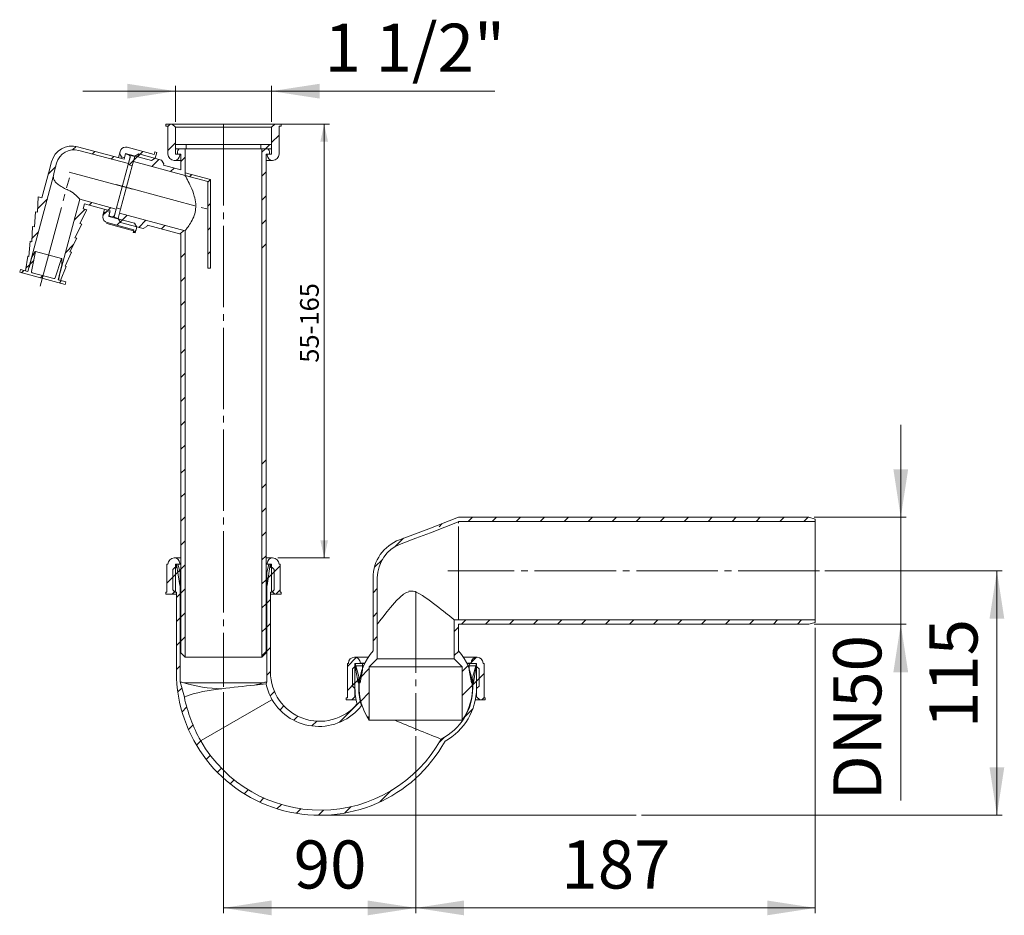
# Model space of a CAD drawing. Units: millimetres. Extents: x 583 to 1505, y 332 to 1170.
import ezdxf

# ---------------------------------------------------------------- set-up
doc = ezdxf.new("R2010")
doc.units = ezdxf.units.MM
doc.header["$LTSCALE"] = 5
doc.linetypes.add('SLD-Durchgehend', pattern=[0])
doc.linetypes.add('SLD-Punktstrich', pattern=[19.05, 15.24, -1.27, 1.27, -1.27])
doc.styles.add('SLDTEXTSTYLE0', font='TXT', dxfattribs={"width": 0.75})
doc.styles.add('SLDTEXTSTYLE1', font='TXT')
doc.styles.add('SLDTEXTSTYLE2', font='TXT', dxfattribs={"width": 0.96})
doc.styles.add('SLDTEXTSTYLE3', font='TXT', dxfattribs={"width": 0.883333})
doc.dimstyles.new('SLDDIMSTYLE0', dxfattribs={"dimtxt": 17.5, "dimasz": 16.51, "dimexe": 0, "dimexo": 0.0625, "dimgap": 4.375, "dimtad": 1, "dimdec": 0, "dimrnd": 1e-09, "dimzin": 12, "dimdsep": 46, "dimtxsty": 'SLDTEXTSTYLE0', "dimsah": 1, "dimcen": 0.09, "dimadec": 0, "dimazin": 3, "dimtfac": 1, "dimtofl": 0, "dimtmove": 0, "dimatfit": 3, "dimfxl": 1, "dimfrac": 2, "dimtolj": 1, "dimtzin": 12, "dimarcsym": 0})
doc.dimstyles.new('SLDDIMSTYLE1', dxfattribs={"dimtxt": 45, "dimasz": 16.51, "dimexe": 0, "dimexo": 0.0625, "dimgap": 11.25, "dimtad": 1, "dimdec": 0, "dimrnd": 1e-09, "dimzin": 12, "dimdsep": 46, "dimtxsty": 'SLDTEXTSTYLE1', "dimblk1": 'NONE', "dimblk2": 'NONE', "dimsah": 1, "dimcen": 0.09, "dimadec": 0, "dimazin": 3, "dimtfac": 1, "dimtdec": 4, "dimtofl": 0, "dimtmove": 0, "dimatfit": 3, "dimldrblk": 'NONE', "dimfxl": 1, "dimfrac": 2, "dimtolj": 1, "dimtzin": 12, "dimarcsym": 0})

# ---------------------------------------------------------------- blocks, each defined once
blk = doc.blocks.new('_D')
at = {"color": 179, "linetype": 'SLD-Durchgehend', "lineweight": 18, "true_color": 0x212142}
for p, q in [((826.84, 1072.17), (873.11, 1072.17)), ((868.11, 666.17), (868.11, 1072.17)), ((824.84, 666.17), (873.11, 666.17))]:
    blk.add_line(p, q, dxfattribs=at)
for points in [[(868.11, 1072.17), (864.51, 1055.66), (871.71, 1055.66)], [(868.11, 666.17), (871.71, 682.68), (864.51, 682.68)]]:
    blk.add_solid(points, dxfattribs=at)
at = {"color": 179, "linetype": 'SLD-Durchgehend', "lineweight": 18, "true_color": 0x212142, "insert": (845.55, 848.79), "char_height": 17.5, "attachment_point": 1, "rotation": 90, "style": 'SLDTEXTSTYLE0'}
blk.add_mtext('55-165', dxfattribs=at)
blk = doc.blocks.new('_D_1')
at = {"color": 250, "linetype": 'SLD-Durchgehend', "lineweight": 18, "true_color": 0x191924}
for p, q in [((1336.84, 654.09), (1502.84, 654.09)), ((1497.84, 425.18), (1497.84, 654.09)), ((1165.29, 425.18), (1502.84, 425.18))]:
    blk.add_line(p, q, dxfattribs=at)
for points in [[(1497.84, 654.09), (1490.91, 609.09), (1504.76, 609.09)], [(1497.84, 425.18), (1504.76, 470.18), (1490.91, 470.18)]]:
    blk.add_solid(points, dxfattribs=at)
at = {"color": 250, "linetype": 'SLD-Durchgehend', "lineweight": 18, "true_color": 0x191924, "insert": (1434.68, 506.72), "char_height": 45, "attachment_point": 1, "rotation": 90, "style": 'SLDTEXTSTYLE2'}
blk.add_mtext('115', dxfattribs=at)
blk = doc.blocks.new('_NONE')
blk = doc.blocks.new('_D_2')
at = {"color": 250, "linetype": 'SLD-Durchgehend', "lineweight": 18, "true_color": 0x191924}
for p, q in [((773.84, 540.42), (773.84, 333.46)), ((953.84, 499.09), (953.84, 333.46)), ((773.84, 338.46), (953.84, 338.46))]:
    blk.add_line(p, q, dxfattribs=at)
for points in [[(773.84, 338.46), (818.84, 331.54), (818.84, 345.39)], [(953.84, 338.46), (908.84, 345.39), (908.84, 331.54)]]:
    blk.add_solid(points, dxfattribs=at)
at = {"color": 250, "linetype": 'SLD-Durchgehend', "lineweight": 18, "true_color": 0x191924, "insert": (839.58, 401.62), "char_height": 45, "attachment_point": 1, "style": 'SLDTEXTSTYLE2'}
blk.add_mtext('90', dxfattribs=at)
blk = doc.blocks.new('_D_3')
at = {"color": 250, "linetype": 'SLD-Durchgehend', "lineweight": 18, "true_color": 0x191924}
for p, q in [((1327.84, 600.7), (1327.84, 333.46)), ((953.84, 499.09), (953.84, 333.46)), ((953.84, 338.46), (1327.84, 338.46))]:
    blk.add_line(p, q, dxfattribs=at)
for points in [[(953.84, 338.46), (998.84, 331.54), (998.84, 345.39)], [(1327.84, 338.46), (1282.84, 345.39), (1282.84, 331.54)]]:
    blk.add_solid(points, dxfattribs=at)
at = {"color": 250, "linetype": 'SLD-Durchgehend', "lineweight": 18, "true_color": 0x191924, "insert": (1090.13, 401.62), "char_height": 45, "attachment_point": 1, "style": 'SLDTEXTSTYLE2'}
blk.add_mtext('187', dxfattribs=at)
blk = doc.blocks.new('_D_4')
at = {"color": 250, "linetype": 'SLD-Durchgehend', "lineweight": 18, "true_color": 0x191924}
for p, q in [((728.84, 1074.17), (728.84, 1108.02)), ((818.84, 1074.17), (818.84, 1108.02)), ((728.84, 1103.02), (642.3, 1103.02)), ((728.84, 1103.02), (818.84, 1103.02)), ((818.84, 1103.02), (1027.75, 1103.02))]:
    blk.add_line(p, q, dxfattribs=at)
for points in [[(728.84, 1103.02), (683.84, 1109.94), (683.84, 1096.09)], [(818.84, 1103.02), (863.84, 1096.09), (863.84, 1109.94)]]:
    blk.add_solid(points, dxfattribs=at)
at = {"color": 250, "linetype": 'SLD-Durchgehend', "lineweight": 18, "true_color": 0x191924, "insert": (868.32, 1166.17), "char_height": 45, "attachment_point": 1, "style": 'SLDTEXTSTYLE3'}
blk.add_mtext('1 1/2"', dxfattribs=at)
blk = doc.blocks.new('_D_5')
at = {"color": 250, "linetype": 'SLD-Durchgehend', "lineweight": 18, "true_color": 0x191924}
for p, q in [((1407.84, 704.09), (1407.84, 790.63)), ((1326.84, 704.09), (1412.84, 704.09)), ((1407.84, 604.09), (1407.84, 704.09)), ((1326.84, 604.09), (1412.84, 604.09)), ((1407.84, 604.09), (1407.84, 439.11))]:
    blk.add_line(p, q, dxfattribs=at)
for points in [[(1407.84, 704.09), (1414.76, 749.09), (1400.91, 749.09)], [(1407.84, 604.09), (1400.91, 559.09), (1414.76, 559.09)]]:
    blk.add_solid(points, dxfattribs=at)
at = {"color": 250, "linetype": 'SLD-Durchgehend', "lineweight": 18, "true_color": 0x191924, "insert": (1344.68, 439.11), "char_height": 45, "attachment_point": 1, "rotation": 90, "style": 'SLDTEXTSTYLE2'}
blk.add_mtext('DN50', dxfattribs=at)

msp = doc.modelspace()

# ---------------------------------------------------------------- linework, layer by layer
at = {"color": 250, "linetype": 'SLD-Durchgehend', "lineweight": 18, "true_color": 0x191924}
for p, q in [((719.84, 1070.17), (719.84, 1072.17)), ((719.84, 1072.17), (725.84, 1072.17)), ((721.84, 1070.17), (719.84, 1070.17)), ((723.94, 1072.17), (721.84, 1070.06)), ((721.84, 1044.17), (721.84, 1070.17)), ((725.84, 1072.17), (728.84, 1069.17)), ((725.84, 1072.17), (821.84, 1072.17)), ((728.84, 1069.17), (818.84, 1069.17)), ((728.84, 1069.17), (728.84, 1044.17)), ((818.84, 1069.17), (821.84, 1072.17)), ((818.84, 1044.17), (818.84, 1069.17)), ((821.84, 1072.17), (827.84, 1072.17)), ((825.84, 1070.17), (825.84, 1044.17)), ((827.84, 1070.17), (825.84, 1070.17)), ((827.84, 1072.17), (827.84, 1070.17)), ((825.84, 1061.81), (818.84, 1054.81)), ((635.8, 1051.37), (632.54, 1048.11)), ((637.35, 1051.02), (680.82, 1039.37)), ((728.84, 1054.61), (721.84, 1047.61)), ((728.84, 1053.17), (728.84, 1049.17)), ((728.84, 1053.17), (738.84, 1053.17)), ((738.84, 1053.17), (738.84, 1049.17)), ((808.84, 1053.17), (738.84, 1053.17)), ((808.84, 1049.17), (808.84, 1053.17)), ((808.84, 1053.17), (818.84, 1053.17)), ((817.2, 1053.17), (813.2, 1049.17)), ((818.84, 1049.17), (818.84, 1053.17)), ((684.87, 1035.18), (638.5, 1047.61)), ((653.56, 1046.68), (651.11, 1044.23)), ((671.26, 1041.93), (668.81, 1039.49)), ((677.07, 1046.6), (675.51, 1040.8)), ((678.3, 1041.5), (677.94, 1040.15)), ((681.18, 1040.73), (678.3, 1041.5)), ((680.82, 1039.37), (682.11, 1044.2)), ((682.24, 1044.69), (681.18, 1040.73)), ((682.11, 1044.2), (685.01, 1043.43)), ((706.39, 1038.22), (682.24, 1044.69)), ((683.79, 1050.48), (708.91, 1043.75)), ((686.94, 1042.91), (684.61, 1034.22)), ((690.8, 1041.88), (686.94, 1042.91)), ((690.8, 1041.88), (688.47, 1033.18)), ((690.87, 1042.12), (689.51, 1037.05)), ((695.7, 1043.93), (689.76, 1037.98)), ((690.87, 1042.12), (694.54, 1044.24)), ((698.36, 1046.58), (693.46, 1041.68)), ((715.79, 1038.54), (694.54, 1044.24)), ((708.91, 1043.75), (709.55, 1046.17)), ((709.55, 1046.17), (711.48, 1045.65)), ((711.48, 1045.65), (710.06, 1040.34)), ((728.84, 1049.17), (738.84, 1049.17)), ((728.84, 1044.17), (732.84, 1044.17)), ((730.84, 1044.17), (730.84, 1046.17)), ((733.84, 1044.17), (730.84, 1044.17)), ((732.84, 1044.17), (732.84, 1043.17)), ((733.84, 1049.17), (737.84, 1049.17)), ((733.84, 1029.31), (733.84, 1044.17)), ((737.84, 1024.1), (737.84, 1049.17)), ((808.84, 1049.17), (738.84, 1049.17)), ((808.84, 1049.17), (818.84, 1049.17)), ((813.2, 1049.17), (809.84, 1045.81)), ((809.84, 1049.17), (809.84, 573.17)), ((809.84, 1049.17), (813.84, 1049.17)), ((813.84, 1044.17), (813.84, 577.17)), ((816.84, 1044.17), (813.84, 1044.17)), ((814.84, 1043.17), (814.84, 1044.17)), ((814.84, 1044.17), (818.84, 1044.17)), ((816.84, 1046.17), (816.84, 1044.17)), ((616.83, 1032.41), (609.76, 1025.33)), ((610.27, 1027.22), (612.85, 1036.88)), ((617.68, 1035.59), (615.09, 1025.93)), ((673.74, 993.65), (684.61, 1034.22)), ((677.6, 992.61), (688.47, 1033.18)), ((688.47, 1033.18), (684.61, 1034.22)), ((686.42, 1040.98), (684.87, 1035.18)), ((689.76, 1037.98), (685.7, 1033.92)), ((689.51, 1037.05), (737.84, 1024.1)), ((710.06, 1040.34), (706.39, 1038.22)), ((713.41, 1039.18), (706.67, 1032.45)), ((710.06, 1040.34), (710, 1040.1)), ((715.79, 1038.54), (717.91, 1034.87)), ((717.59, 1033.66), (717.91, 1034.87)), ((733.84, 1029.31), (717.59, 1033.66)), ((727.84, 1038.17), (733.84, 1038.17)), ((737.84, 1041.16), (733.84, 1037.16)), ((813.84, 1038.17), (819.84, 1038.17)), ((603.79, 1003.07), (610.27, 1027.22)), ((727.65, 1030.97), (724.38, 1027.7)), ((737.84, 1024.1), (737.84, 1026.68)), ((737.84, 1026.68), (761.84, 1020.25)), ((737.84, 1024.1), (737.84, 1024.1)), ((737.84, 1024.1), (737.88, 1024.02)), ((759.34, 1018.33), (737.84, 1024.1)), ((737.88, 1024.02), (738, 1023.81)), ((738, 1023.81), (738.19, 1023.47)), ((738.19, 1023.47), (738.46, 1022.99)), ((744.13, 1025), (742.09, 1022.96)), ((813.84, 1027.36), (809.84, 1023.36)), ((590.79, 934.09), (614.56, 1022.82)), ((614.57, 1022.76), (614.56, 1022.82)), ((614.58, 1022.52), (614.57, 1022.76)), ((614.61, 1022.18), (614.58, 1022.52)), ((614.76, 1021.33), (614.61, 1022.18)), ((615.07, 1020.39), (614.76, 1021.33)), ((615.42, 1019.67), (615.07, 1020.39)), ((615.85, 1018.95), (615.42, 1019.67)), ((616.38, 1018.24), (615.85, 1018.95)), ((616.99, 1017.53), (616.38, 1018.24)), ((617.66, 1016.84), (616.99, 1017.53)), ((618.42, 1016.17), (617.66, 1016.84)), ((619.23, 1015.51), (618.42, 1016.17)), ((620.1, 1014.87), (619.23, 1015.51)), ((621.03, 1014.24), (620.1, 1014.87)), ((622.01, 1013.63), (621.03, 1014.24)), ((738.46, 1022.99), (738.79, 1022.41)), ((738.79, 1022.41), (739.17, 1021.71)), ((739.17, 1021.71), (739.61, 1020.91)), ((739.61, 1020.91), (740.09, 1020.01)), ((740.09, 1020.01), (740.83, 1018.6)), ((740.83, 1018.6), (741.62, 1017.02)), ((741.62, 1017.02), (742.47, 1015.29)), ((742.47, 1015.29), (743.33, 1013.42)), ((761.83, 1020.25), (759.34, 1017.76)), ((759.34, 937.17), (759.34, 1018.33)), ((761.84, 1020.25), (761.84, 937.17)), ((623.02, 1013.04), (622.01, 1013.63)), ((624.07, 1012.48), (623.02, 1013.04)), ((625.18, 1011.92), (624.07, 1012.48)), ((626.31, 1011.39), (625.18, 1011.92)), ((627.42, 1010.89), (626.31, 1011.39)), ((628.54, 1010.43), (627.42, 1010.89)), ((743.33, 1013.42), (744.19, 1011.45)), ((744.19, 1011.45), (745.02, 1009.37)), ((745.02, 1009.37), (745.81, 1007.15)), ((745.81, 1007.15), (746.53, 1004.83)), ((746.53, 1004.83), (746.99, 1003.08)), ((813.84, 1004.91), (809.84, 1000.91)), ((599.68, 989.68), (600.41, 1003.98)), ((609.03, 1002.15), (599.85, 992.97)), ((600.41, 1003.98), (603.79, 1003.07)), ((639.38, 1001.82), (619.19, 926.48)), ((639.38, 1001.82), (673.48, 992.68)), ((643.73, 997.55), (642.43, 992.72)), ((667.87, 991.08), (643.73, 997.55)), ((650.59, 998.82), (648.14, 996.37)), ((746.99, 1003.08), (747.37, 1001.28)), ((747.37, 1001.28), (747.67, 999.41)), ((747.67, 999.41), (747.86, 997.5)), ((747.86, 997.5), (747.93, 995.94)), ((747.93, 995.94), (747.91, 994.37)), ((761.84, 997.81), (759.34, 995.31)), ((597.02, 975.9), (597.75, 990.2)), ((597.75, 990.2), (599.68, 989.68)), ((644.06, 992.28), (634.17, 982.39)), ((645.81, 991.82), (639.28, 979.07)), ((642.43, 992.72), (645.81, 991.82)), ((662.57, 992.5), (661.02, 986.69)), ((664.71, 990.48), (661.05, 986.83)), ((665, 991.85), (664.64, 990.5)), ((664.64, 990.5), (667.51, 989.73)), ((668.3, 994.07), (665.85, 991.62)), ((667.51, 989.73), (666.45, 985.77)), ((666.58, 986.25), (667.87, 991.08)), ((669.48, 985.47), (666.58, 986.25)), ((673.74, 993.65), (671.41, 984.95)), ((673.48, 992.68), (671.93, 986.89)), ((673.74, 993.65), (677.6, 992.61)), ((676.57, 988.75), (675.21, 983.68)), ((677.6, 992.61), (675.27, 983.92)), ((737.84, 972.33), (676.57, 988.75)), ((683.56, 986.88), (677.09, 980.41)), ((746.46, 986.74), (745.95, 985.34)), ((746.92, 988.2), (746.46, 986.74)), ((747.29, 989.67), (746.92, 988.2)), ((747.58, 991.17), (747.29, 989.67)), ((747.8, 992.77), (747.58, 991.17)), ((747.91, 994.37), (747.8, 992.77)), ((641.22, 978.55), (634.69, 965.8)), ((639.28, 979.07), (641.22, 978.55)), ((664.66, 979.07), (664.9, 979.97)), ((664.66, 979.07), (689.77, 972.34)), ((690.01, 973.24), (664.9, 979.97)), ((666.45, 985.77), (690.6, 979.3)), ((671.41, 984.95), (675.27, 983.92)), ((679.06, 982.39), (674.17, 977.49)), ((677.33, 980), (675.21, 983.68)), ((677.33, 980), (698.58, 974.31)), ((690.6, 979.3), (692.72, 975.62)), ((701.26, 982.13), (694.53, 975.4)), ((702.25, 976.43), (702.58, 977.64)), ((702.58, 977.64), (733.84, 969.26)), ((718.97, 977.39), (715.7, 974.12)), ((741.37, 977), (740.64, 975.97)), ((742.13, 978.13), (741.37, 977)), ((742.91, 979.35), (742.13, 978.13)), ((743.71, 980.72), (742.91, 979.35)), ((744.51, 982.18), (743.71, 980.72)), ((745.25, 983.71), (744.51, 982.18)), ((745.95, 985.34), (745.25, 983.71)), ((813.84, 982.46), (809.84, 978.46)), ((594.37, 962.12), (595.09, 976.42)), ((600.81, 971.48), (594.52, 965.2)), ((595.09, 976.42), (597.02, 975.9)), ((689.36, 970.83), (690.01, 973.24)), ((691.3, 970.31), (689.36, 970.83)), ((691.98, 972.85), (689.83, 970.7)), ((692.72, 975.62), (691.3, 970.31)), ((692.78, 975.86), (692.72, 975.62)), ((702.25, 976.43), (698.58, 974.31)), ((736.67, 972.64), (733.41, 969.38)), ((733.84, 577.17), (733.84, 969.26)), ((737.89, 972.4), (737.84, 972.33)), ((737.84, 573.17), (737.84, 972.33)), ((738.06, 972.61), (737.89, 972.4)), ((738.38, 973), (738.06, 972.61)), ((738.81, 973.55), (738.38, 973)), ((739.35, 974.23), (738.81, 973.55)), ((739.97, 975.06), (739.35, 974.23)), ((740.64, 975.97), (739.97, 975.06)), ((761.84, 975.36), (759.34, 972.86)), ((591.71, 948.34), (592.92, 962.51)), ((592.92, 962.51), (594.37, 962.12)), ((633.6, 959.37), (625.95, 951.72)), ((636.63, 965.29), (630.11, 952.54)), ((634.69, 965.8), (636.63, 965.29)), ((813.84, 960), (809.84, 956)), ((594.08, 934.19), (598.04, 952.85)), ((597.71, 952.94), (594.61, 947.56)), ((598.04, 952.85), (597.71, 952.94)), ((598.04, 952.85), (622.29, 946.35)), ((631.55, 952.15), (625.52, 939.28)), ((630.11, 952.54), (631.55, 952.15)), ((737.84, 951.36), (733.84, 947.36)), ((761.84, 952.91), (759.34, 950.41)), ((588.57, 934.68), (590.74, 948.59)), ((592.59, 940.82), (588.96, 937.18)), ((590.74, 948.59), (591.71, 948.34)), ((594.61, 947.56), (592.02, 937.9)), ((596.27, 944.49), (592.88, 941.1)), ((622.29, 946.35), (616.39, 928.21)), ((622.62, 946.26), (622.29, 946.35)), ((622.62, 940.05), (622.62, 946.26)), ((583.74, 935.98), (583.09, 933.56)), ((583.09, 933.56), (625.59, 922.17)), ((590.69, 934.11), (583.74, 935.98)), ((586.91, 935.13), (584.86, 933.09)), ((590.79, 934.09), (588.57, 934.68)), ((591.73, 937.98), (590.69, 934.11)), ((592.02, 937.9), (591.73, 937.98)), ((615.18, 927.55), (594.8, 933.01)), ((620.03, 930.39), (622.62, 940.05)), ((626.48, 939.02), (621.41, 925.88)), ((625.52, 939.28), (626.48, 939.02)), ((761.84, 937.17), (759.34, 937.17)), ((604.61, 930.38), (602.57, 928.34)), ((621.41, 925.88), (619.19, 926.48)), ((619.28, 926.45), (620.32, 930.32)), ((626.24, 924.59), (619.28, 926.45)), ((620.32, 930.32), (620.03, 930.39)), ((622.32, 925.64), (620.28, 923.6)), ((625.59, 922.17), (626.24, 924.59)), ((737.84, 928.91), (733.84, 924.91)), ((737.84, 906.46), (733.84, 902.46)), ((737.84, 884), (733.84, 880)), ((737.84, 861.55), (733.84, 857.55)), ((737.84, 839.1), (733.84, 835.1)), ((737.84, 816.65), (733.84, 812.65)), ((737.84, 794.2), (733.84, 790.2)), ((737.84, 771.75), (733.84, 767.75)), ((813.84, 757.95), (809.84, 753.95)), ((737.84, 749.3), (733.84, 745.3)), ((813.84, 735.5), (809.84, 731.5)), ((737.84, 726.85), (733.84, 722.85)), ((813.84, 713.05), (809.84, 709.05)), ((737.84, 704.4), (733.84, 700.4)), ((966.12, 693.4), (993.84, 704.09)), ((1321.84, 704.09), (993.84, 704.09)), ((1006.94, 704.09), (1002.94, 700.09)), ((1029.39, 704.09), (1025.39, 700.09)), ((1051.84, 704.09), (1047.84, 700.09)), ((1074.29, 704.09), (1070.29, 700.09)), ((1096.74, 704.09), (1092.74, 700.09)), ((1119.19, 704.09), (1115.19, 700.09)), ((1141.64, 704.09), (1137.64, 700.09)), ((1164.09, 704.09), (1160.09, 700.09)), ((1186.54, 704.09), (1182.54, 700.09)), ((1208.99, 704.09), (1204.99, 700.09)), ((1231.44, 704.09), (1227.44, 700.09)), ((1253.89, 704.09), (1249.89, 700.09)), ((1276.34, 704.09), (1272.34, 700.09)), ((1298.79, 704.09), (1294.79, 700.09)), ((1321.24, 704.09), (1317.24, 700.09)), ((1321.84, 704.09), (1327.84, 702.48)), ((1327.84, 700.09), (1327.84, 702.48)), ((938.67, 683.08), (966.12, 693.4)), ((967.54, 689.66), (994.59, 700.09)), ((978.61, 698.22), (975.64, 695.25)), ((1327.84, 700.09), (993.84, 700.09)), ((993.84, 700.09), (993.84, 698.72)), ((993.84, 695.6), (993.84, 608.09)), ((1327.84, 700.09), (1327.84, 608.09)), ((813.84, 690.6), (809.84, 686.6)), ((942.45, 684.5), (934.6, 676.65)), ((940.05, 679.33), (953.81, 684.46)), ((953.81, 684.46), (967.54, 689.66)), ((737.84, 681.95), (733.84, 677.95)), ((733.84, 666.17), (727.84, 666.17)), ((813.84, 668.15), (809.84, 664.15)), ((819.84, 666.17), (813.84, 666.17)), ((922.59, 664.65), (915.29, 657.35)), ((720.84, 660.17), (720.84, 634.17)), ((720.84, 660.17), (721.84, 660.17)), ((726.34, 655.17), (728.34, 657.17)), ((726.34, 636.17), (726.34, 655.17)), ((732.79, 654.45), (726.34, 648)), ((728.34, 657.17), (729.84, 657.17)), ((728.84, 660.17), (728.84, 635.17)), ((732.84, 660.17), (728.84, 660.17)), ((729.84, 660.17), (729.84, 657.17)), ((729.84, 660.17), (731.26, 660.17)), ((730.03, 660.17), (732.84, 640.17)), ((730.03, 660.17), (733.84, 660.17)), ((733.84, 655.5), (731.07, 652.73)), ((733.34, 652.4), (731.26, 660.17)), ((732.84, 661.17), (732.84, 660.17)), ((733.84, 660.17), (733.84, 640.17)), ((737.84, 659.5), (733.84, 655.5)), ((813.84, 640.17), (813.84, 660.17)), ((813.84, 660.17), (817.65, 660.17)), ((816.42, 660.17), (814.34, 652.4)), ((814.84, 660.17), (814.84, 661.17)), ((814.84, 640.17), (817.65, 660.17)), ((818.84, 660.17), (814.84, 660.17)), ((816.42, 660.17), (817.84, 660.17)), ((817.84, 657.17), (817.84, 660.17)), ((817.84, 657.17), (819.34, 657.17)), ((818.84, 635.17), (818.84, 660.17)), ((826.84, 658.7), (818.84, 650.7)), ((819.34, 657.17), (821.34, 655.17)), ((821.34, 655.17), (821.34, 636.17)), ((825.84, 660.17), (826.84, 660.17)), ((826.84, 660.17), (826.84, 634.17)), ((728.84, 650.5), (720.84, 642.5)), ((733.34, 580.17), (733.34, 652.4)), ((813.84, 645.7), (809.84, 641.7)), ((815.91, 647.76), (813.84, 645.7)), ((821.34, 653.2), (814.34, 646.2)), ((814.34, 652.4), (814.34, 580.17)), ((913.84, 604.09), (913.84, 647.44)), ((917.84, 604.09), (917.84, 647.44)), ((728.34, 634.17), (726.34, 636.17)), ((733.84, 640.17), (732.84, 640.17)), ((737.84, 637.05), (733.84, 633.05)), ((814.84, 640.17), (813.84, 640.17)), ((821.34, 636.17), (819.34, 634.17)), ((826.84, 636.25), (822.76, 632.17)), ((917.84, 637.44), (913.84, 633.44)), ((719.84, 632.17), (719.84, 634.17)), ((719.84, 634.17), (720.84, 634.17)), ((725.84, 632.17), (719.84, 632.17)), ((728.84, 635.17), (725.84, 632.17)), ((729.84, 632.17), (725.84, 632.17)), ((728.34, 634.17), (729.84, 634.17)), ((729.84, 634.17), (729.84, 559.17)), ((733.34, 632.55), (729.84, 629.05)), ((817.84, 627.25), (814.34, 623.75)), ((817.84, 634.17), (819.34, 634.17)), ((817.84, 559.17), (817.84, 634.17)), ((821.84, 632.17), (817.84, 632.17)), ((821.84, 632.17), (818.84, 635.17)), ((827.84, 632.17), (821.84, 632.17)), ((826.84, 634.17), (827.84, 634.17)), ((827.84, 634.17), (827.84, 632.17)), ((935.9, 626.18), (942.41, 632.04)), ((942.41, 632.04), (945.13, 633.68)), ((945.13, 633.68), (947.42, 634.44)), ((947.34, 634.99), (948.76, 635.1)), ((948.76, 635.1), (950.22, 635.02)), ((950.22, 635.02), (951.35, 634.82)), ((951.35, 634.82), (952.47, 634.53)), ((952.47, 634.53), (954.69, 633.7)), ((954.69, 633.7), (957.4, 632.35)), ((957.4, 632.35), (960.02, 630.81)), ((960.02, 630.81), (962.59, 629.13)), ((962.59, 629.13), (965.09, 627.39)), ((965.09, 627.39), (967.76, 625.46)), ((813.84, 623.25), (809.84, 619.25)), ((927.19, 615.97), (930.1, 619.58)), ((930.1, 619.58), (935.9, 626.18)), ((967.76, 625.46), (970.36, 623.53)), ((970.36, 623.53), (972.9, 621.59)), ((972.9, 621.59), (975.35, 619.7)), ((975.35, 619.7), (977.59, 617.95)), ((977.59, 617.95), (979.73, 616.26)), ((733.34, 610.1), (729.84, 606.6)), ((737.84, 614.6), (733.84, 610.6)), ((917.84, 614.99), (913.84, 610.99)), ((920.08, 607.06), (923.01, 610.77)), ((923.01, 610.77), (927.19, 615.97)), ((979.73, 616.26), (981.76, 614.65)), ((981.76, 614.65), (983.63, 613.15)), ((983.63, 613.15), (984.97, 612.08)), ((984.97, 612.08), (986.17, 611.11)), ((986.17, 611.11), (987.25, 610.24)), ((987.25, 610.24), (988.17, 609.5)), ((988.17, 609.5), (988.87, 608.93)), ((988.87, 608.93), (989.4, 608.51)), ((989.4, 608.51), (989.73, 608.24)), ((813.84, 600.79), (809.84, 596.79)), ((817.84, 604.79), (814.34, 601.29)), ((913.84, 604.09), (913.84, 579.14)), ((917.84, 604.09), (918.38, 604.83)), ((917.84, 604.13), (917.84, 571.59)), ((918.38, 604.83), (920.08, 607.06)), ((989.73, 608.24), (989.84, 608.15)), ((993.9, 608.09), (989.84, 608.15)), ((989.84, 571.59), (989.84, 608.15)), ((993.84, 601.19), (989.84, 597.19)), ((993.84, 608.09), (1327.84, 608.09)), ((993.84, 604.09), (1321.84, 604.09)), ((993.84, 579.14), (993.84, 604.09)), ((1000.74, 608.09), (996.74, 604.09)), ((1023.19, 608.09), (1019.19, 604.09)), ((1045.64, 608.09), (1041.64, 604.09)), ((1068.09, 608.09), (1064.09, 604.09)), ((1090.54, 608.09), (1086.54, 604.09)), ((1112.99, 608.09), (1108.99, 604.09)), ((1135.44, 608.09), (1131.44, 604.09)), ((1157.89, 608.09), (1153.89, 604.09)), ((1180.34, 608.09), (1176.34, 604.09)), ((1202.79, 608.09), (1198.79, 604.09)), ((1225.24, 608.09), (1221.24, 604.09)), ((1247.7, 608.09), (1243.7, 604.09)), ((1270.15, 608.09), (1266.15, 604.09)), ((1292.6, 608.09), (1288.6, 604.09)), ((1315.05, 608.09), (1311.05, 604.09)), ((1327.84, 605.7), (1321.84, 604.09)), ((1327.84, 605.7), (1327.84, 608.09)), ((737.84, 592.15), (733.84, 588.15)), ((917.84, 592.54), (913.84, 588.54)), ((733.34, 587.65), (729.84, 584.15)), ((817.84, 582.34), (814.34, 578.84)), ((733.34, 550.17), (733.34, 580.17)), ((733.84, 580.17), (733.34, 580.17)), ((737.84, 573.17), (733.84, 577.17)), ((809.84, 573.17), (737.84, 573.17)), ((813.84, 578.34), (809.84, 574.34)), ((813.84, 577.17), (809.84, 573.17)), ((814.34, 580.17), (813.84, 580.17)), ((814.34, 580.17), (814.34, 550.17)), ((898.18, 572.89), (889.84, 564.54)), ((909.35, 573.17), (896.44, 573.17)), ((910.34, 564.09), (917.84, 571.59)), ((917.84, 571.59), (989.84, 571.59)), ((994.02, 578.92), (989.84, 574.74)), ((989.84, 571.59), (997.34, 564.09)), ((1011.24, 573.17), (998.33, 573.17)), ((1010.69, 573.14), (1005.66, 568.12)), ((733.29, 565.14), (729.84, 561.7)), ((889.84, 535.17), (889.84, 567.17)), ((889.84, 567.17), (890.84, 567.17)), ((890.84, 567.17), (890.84, 567.57)), ((894.54, 562.17), (896.54, 564.17)), ((896.54, 564.17), (896.94, 564.17)), ((896.84, 567.17), (902.04, 567.17)), ((896.84, 567.17), (896.84, 536.12)), ((896.94, 565.17), (896.94, 564.17)), ((897.76, 565.17), (896.94, 565.17)), ((897.38, 567.17), (897.38, 565.17)), ((897.38, 567.17), (903.88, 567.17)), ((897.38, 565.17), (903.88, 565.17)), ((897.76, 565.17), (900.44, 555.17)), ((897.88, 561.17), (897.88, 565.17)), ((897.88, 565.17), (903.88, 565.17)), ((910.34, 562.59), (901.71, 553.97)), ((906.23, 567.67), (902.04, 567.67)), ((902.04, 567.67), (902.04, 567.17)), ((903.88, 567.17), (903.88, 565.17)), ((905.99, 567.17), (903.88, 567.17)), ((903.88, 565.17), (903.88, 561.17)), ((905.09, 565.17), (903.88, 565.17)), ((910.34, 514.09), (910.34, 564.09)), ((910.34, 564.09), (997.34, 564.09)), ((1002.62, 565.08), (997.34, 559.79)), ((997.34, 564.09), (997.34, 514.09)), ((1005.64, 567.67), (1001.44, 567.67)), ((1003.88, 567.17), (1001.68, 567.17)), ((1003.88, 565.17), (1002.59, 565.17)), ((1004.72, 567.17), (1003.88, 566.33)), ((1003.88, 565.17), (1003.88, 567.17)), ((1003.88, 567.17), (1010.38, 567.17)), ((1003.88, 565.17), (1009.88, 565.17)), ((1003.88, 561.17), (1003.88, 565.17)), ((1003.88, 565.17), (1010.38, 565.17)), ((1005.64, 567.17), (1005.64, 567.67)), ((1005.64, 567.17), (1010.84, 567.17)), ((1007.24, 555.17), (1009.92, 565.17)), ((1009.88, 565.17), (1009.88, 561.17)), ((1010.74, 565.17), (1009.92, 565.17)), ((1010.38, 565.17), (1010.38, 567.17)), ((1010.74, 564.17), (1010.74, 565.17)), ((1010.74, 564.17), (1011.14, 564.17)), ((1010.84, 536.12), (1010.84, 567.17)), ((1011.14, 564.17), (1013.14, 562.17)), ((1016.84, 567.57), (1016.84, 567.17)), ((1016.84, 567.17), (1017.84, 567.17)), ((1017.84, 567.17), (1017.84, 535.17)), ((817.84, 559.89), (814.34, 556.39)), ((894.54, 546.17), (894.54, 562.17)), ((900, 549.17), (897.88, 561.17)), ((902.8, 555.06), (899.54, 551.79)), ((900.44, 544.37), (900.44, 555.17)), ((903.88, 561.17), (901.77, 549.17)), ((1006, 549.17), (1003.88, 561.17)), ((1007.24, 555.17), (1007.24, 544.37)), ((1013.14, 553.14), (1007.24, 547.24)), ((1009.88, 561.17), (1007.77, 549.17)), ((1017.84, 557.84), (1010.84, 550.84)), ((1013.14, 562.17), (1013.14, 546.17)), ((734.91, 544.31), (731.17, 540.58)), ((737.21, 535.72), (733.34, 550.17)), ((810.98, 549.17), (736.69, 549.17)), ((814.34, 550.17), (813.8, 548.17)), ((896.84, 549.09), (889.84, 542.09)), ((900.44, 552.69), (894.54, 546.79)), ((896.54, 544.17), (894.54, 546.17)), ((896.54, 544.17), (896.94, 544.17)), ((901.77, 549.17), (900, 549.17)), ((1006.78, 546.78), (997.34, 537.34)), ((1007.77, 549.17), (1006, 549.17)), ((1010.74, 544.17), (1011.14, 544.17)), ((1013.14, 546.17), (1011.14, 544.17)), ((737.74, 536.04), (737.21, 535.72)), ((737.21, 535.72), (737.21, 535.72)), ((739.25, 536.8), (737.74, 536.04)), ((741.86, 537.76), (739.25, 536.8)), ((745.34, 538.77), (741.86, 537.76)), ((749.7, 539.85), (745.34, 538.77)), ((754.65, 540.91), (749.7, 539.85)), ((760.45, 541.96), (754.65, 540.91)), ((766.52, 542.89), (760.45, 541.96)), ((769.32, 543.27), (766.52, 542.89)), ((772.15, 543.63), (769.32, 543.27)), ((821.53, 541.14), (817.5, 537.11)), ((888.84, 533.17), (888.84, 535.17)), ((888.84, 535.17), (889.84, 535.17)), ((896.84, 536.12), (893.89, 533.17)), ((896.84, 536.12), (897.54, 536.12)), ((910.34, 540.14), (902.28, 532.08)), ((1010.14, 536.12), (1010.84, 536.12)), ((1013.79, 533.17), (1010.84, 536.12)), ((1017.84, 535.39), (1015.62, 533.17)), ((1017.84, 535.17), (1018.84, 535.17)), ((1018.84, 535.17), (1018.84, 533.17)), ((739.39, 526.35), (735.12, 522.07)), ((753.02, 495.19), (818.59, 533.04)), ((830.42, 527.58), (826.82, 523.97)), ((901.95, 531.75), (882.52, 512.32)), ((893.89, 533.17), (888.84, 533.17)), ((898.05, 533.17), (893.89, 533.17)), ((1013.79, 533.17), (1009.62, 533.17)), ((1018.84, 533.17), (1013.79, 533.17)), ((843.32, 518.03), (839.59, 514.3)), ((910.34, 517.69), (908.91, 516.26)), ((998.87, 516.42), (997.34, 514.89)), ((1007.28, 524.83), (1000.04, 517.58)), ((745.41, 509.92), (741.08, 505.59)), ((861.15, 513.4), (856.67, 508.92)), ((910.34, 514.09), (997.34, 514.09)), ((980.62, 498.17), (975.34, 492.89)), ((752.65, 494.71), (748.73, 490.78)), ((761.76, 481.37), (757.8, 477.4)), ((772.03, 469.18), (768.24, 465.39)), ((783.76, 458.46), (780.05, 454.75)), ((796.9, 449.15), (793.11, 445.36)), ((931.09, 448.64), (920.13, 437.68)), ((811.6, 441.4), (807.78, 437.59)), ((828.06, 435.41), (823.92, 431.27)), ((893.37, 433.37), (887.35, 427.35)), ((846.54, 431.44), (842.14, 427.04)), ((862.15, 425.18), (1160.29, 425.18)), ((867.62, 430.07), (862.84, 425.29))]:
    msp.add_line(p, q, dxfattribs=at)
at = {"color": 250, "linetype": 'SLD-Punktstrich', "lineweight": 18, "true_color": 0x191924}
for p, q in [((773.84, 1072.12), (773.84, 545.42)), ((629.28, 1027.3), (688.83, 1011.34)), ((602.4, 920.62), (629.56, 1021.98)), ((673.38, 1015.49), (758.25, 992.74)), ((1331.84, 654.09), (983.84, 654.09)), ((953.84, 634.85), (953.84, 504.09))]:
    msp.add_line(p, q, dxfattribs=at)
at = {"color": 250, "linetype": 'SLD-Durchgehend', "lineweight": 18, "true_color": 0x191924}
for centre, radius, start, end in [((632.17, 1031.7), 20, 75, 165), ((634.1, 1031.19), 17, 75, 165), ((682.37, 1045.18), 5.49, 75, 222.15845), ((684.49, 1041.5), 2, 345, 75), ((727.84, 1044.17), 6, 180, 270), ((727.84, 1043.17), 5, 270, 0), ((733.84, 1046.17), 3, 90, 180), ((813.84, 1046.17), 3, 0, 90), ((819.84, 1043.17), 5, 180, 270), ((819.84, 1044.17), 6, 270, 0), ((631.52, 1021.53), 17, 165, 175.64545), ((613.69, 980.61), 33.31, 39.54838, 63.52367), ((666.32, 985.27), 5.49, 107.84155, 255), ((670, 987.4), 2, 255, 345), ((595.06, 933.98), 1, 168, 255), ((615.44, 928.52), 1, 255, 342), ((951.84, 647.44), 38, 110.2791, 180.00003), ((951.84, 647.44), 34, 110.2791, 180.00003), ((727.84, 660.17), 6, 90, 180), ((727.84, 661.17), 5, 0, 90), ((819.84, 661.17), 5, 90, 180), ((819.84, 660.17), 6, 0, 90), ((896.44, 567.57), 5.6, 1.02319, 180), ((953.84, 544.37), 53, 139.00065, 214.83958), ((953.84, 544.37), 53, 325.16042, 40.99935), ((1011.24, 567.57), 5.6, 0, 178.97681), ((863.87, 559.21), 134.03, 180.01691, 331.13448), ((863.85, 559.18), 46.02, 180.01926, 319.68127), ((710.79, 468.43), 84.79, 72.21482, 74.58003), ((774.38, 674.47), 130.85, 253.2583, 269.05869), ((947.27, -907.15), 1461.31, 95.6675, 96.87944), ((773.72, 672.12), 128.48, 283.15346, 286.85908), ((769.56, 910.99), 365.51, 275.24277, 276.95245), ((836.48, 469.76), 83.4, 105.40027, 107.80487), ((871.1, 560.89), 58.69, 192.51736, 207.91639), ((953.84, 544.37), 56.9, 180.20139, 195.24198), ((953.84, 544.37), 53.4, 180, 198.05908), ((953.84, 544.37), 53.4, 296.3517, 0), ((953.84, 544.37), 56.9, 298.79513, 359.79861), ((878.43, 565.54), 144.33, 191.92412, 209.29384), ((863.07, 559.21), 50.86, 210.48136, 321.86905), ((897.71, 515.57), 13.37, 63.81923, 66.35923), ((1870.63, 2767.52), 2440.29, 247.43246, 248.51392), ((864.6, 559.12), 129.14, 209.815, 330.99966)]:
    msp.add_arc(centre, radius, start, end, dxfattribs=at)

# ---------------------------------------------------------------- dimensions: what is measured, and where the dimension line sits
dim = msp.add_linear_dim(base=(728.84, 1103.02), p1=(818.84, 1069.17), p2=(728.84, 1069.17), text='1 1/2"', dimstyle='SLDDIMSTYLE1', dxfattribs=at)
dim.commit()
dim.dimension.update_dxf_attribs({"geometry": '_D_4', "text_midpoint": (948.04, 1103.02), "dimtype": 160})
at = {"color": 179, "linetype": 'SLD-Durchgehend', "lineweight": 18, "true_color": 0x212142}
dim = msp.add_linear_dim(base=(868.11, 1072.17), p1=(819.84, 666.17), p2=(821.84, 1072.17), angle=90, dimstyle='SLDDIMSTYLE0', dxfattribs=at)
dim.commit()
dim.dimension.update_dxf_attribs({"geometry": '_D', "text_midpoint": (868.11, 884.99), "dimtype": 160})
at = {"color": 250, "linetype": 'SLD-Durchgehend', "lineweight": 18, "true_color": 0x191924}
dim = msp.add_linear_dim(base=(1407.84, 604.09), p1=(1321.84, 704.09), p2=(1321.84, 604.09), angle=90, text='DN<>', dimstyle='SLDDIMSTYLE1', dxfattribs=at)
dim.commit()
dim.dimension.update_dxf_attribs({"geometry": '_D_5', "text_midpoint": (1407.84, 518.11), "dimtype": 160})
for base, p1, p2, angle, picture, middle in [((1497.84, 425.18), (1331.84, 654.09), (1160.29, 425.18), 90, '_D_1', (1497.84, 558.28)), ((953.84, 338.46), (1327.84, 605.7), (953.84, 504.09), 0, '_D_3', (1141.69, 338.46))]:
    dim = msp.add_linear_dim(base=base, p1=p1, p2=p2, angle=angle, dimstyle='SLDDIMSTYLE1', dxfattribs=at)
    dim.commit()
    dim.dimension.update_dxf_attribs({"geometry": picture, "text_midpoint": middle, "dimtype": 160})
dim = msp.add_linear_dim(base=(773.84, 338.46), p1=(953.84, 504.09), p2=(773.84, 545.42), dimstyle='SLDDIMSTYLE1', dxfattribs=at)
dim.commit()
dim.dimension.update_dxf_attribs({"geometry": '_D_2', "text_midpoint": (873.96, 338.46), "dimtype": 160})

doc.saveas('drawing.dxf')
